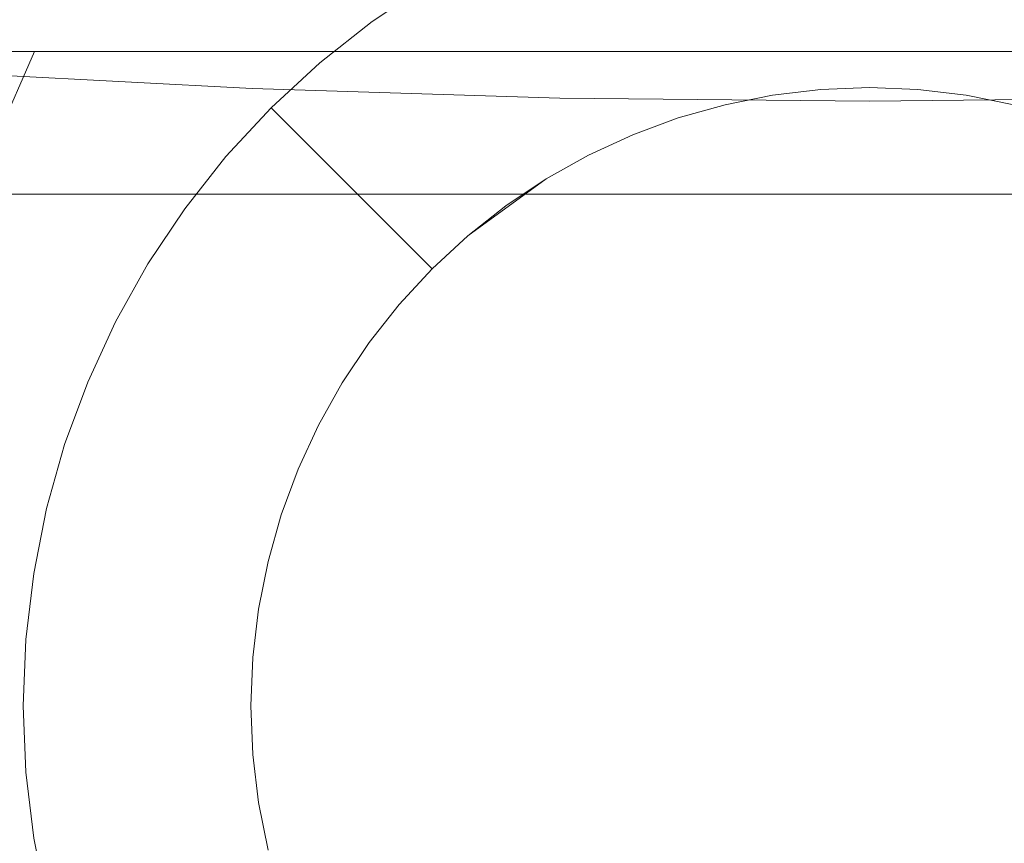
# Model space of a CAD drawing. Extents: x -95 to 89, y -91 to 0.
# Drawn here: x -60 to -55, y -45 to -41 of the extents above; entities that cross this region are included whole.
import ezdxf

# ---------------------------------------------------------------- set-up
doc = ezdxf.new("R2010")
doc.units = 0
doc.header["$LTSCALE"] = 500
doc.header["$MEASUREMENT"] = 0
doc.layers.add('KLUDI_BATERIA_ZLOTA', color=7, linetype='Continuous')

msp = doc.modelspace()

# ---------------------------------------------------------------- linework, layer by layer
at = {"layer": 'KLUDI_BATERIA_ZLOTA', "lineweight": 15}
for points, invisible_edges in [([(-59.0777, -44.1925, -21.8268), (-60.8088, -44.1925, -21.4828), (-60.8048, -39.6444, -21.4665), (-59.0751, -39.6444, -21.8102)], 15), ([(-59.0777, -44.1925, -21.8268), (-59.0751, -39.6444, -21.8102), (-57.3238, -39.6444, -22.0178), (-57.3251, -44.1925, -22.0346)], 15), ([(-57.3251, -44.1925, -22.0346), (-57.3238, -39.6444, -22.0178), (-55.5617, -39.6444, -22.0876), (-55.5617, -44.1925, -22.1044)], 15), ([(-53.7983, -44.1925, -22.0346), (-55.5617, -44.1925, -22.1044), (-55.5617, -39.6444, -22.0876), (-53.7996, -39.6444, -22.0178)], 15), ([(-60.2544, -40.7094, 18.5458), (-59.7715, -39.7977, 19.201), (-61.2509, -39.7977, 18.8383), (-61.6793, -40.7094, 18.1477)], 7), ([(-58.912, -40.7094, -18.3654), (-60.3616, -40.7094, -18.0719), (-61.064, -39.7977, -18.5026), (-59.5811, -39.7977, -18.8503)], 14), ([(-60.2544, -40.7094, 18.5458), (-58.8027, -40.7094, 18.8314), (-58.2682, -39.7977, 19.4471), (-59.7715, -39.7977, 19.201)], 15), ([(-57.4436, -40.7094, -18.5444), (-58.912, -40.7094, -18.3654), (-59.5811, -39.7977, -18.8503), (-58.0754, -39.7977, -19.0808)], 14), ([(-58.8027, -40.7094, 18.8314), (-57.3333, -40.7094, 19.0024), (-56.7504, -39.7977, 19.5746), (-58.2682, -39.7977, 19.4471)], 15), ([(-57.4436, -40.7094, -18.5444), (-58.0754, -39.7977, -19.0808), (-56.5563, -39.7977, -19.193), (-55.9658, -40.7094, -18.6082)], 7), ([(-55.8549, -40.7094, 19.0565), (-55.2273, -39.7977, 19.5818), (-56.7504, -39.7977, 19.5746), (-57.3333, -40.7094, 19.0024)], 15), ([(-55.9658, -40.7094, -18.6082), (-56.5563, -39.7977, -19.193), (-55.0332, -39.7977, -19.1858), (-54.4876, -40.7094, -18.5559)], 7), ([(-54.3767, -40.7094, 18.9947), (-53.7082, -39.7977, 19.4696), (-55.2273, -39.7977, 19.5818), (-55.8549, -40.7094, 19.0565)], 15), ([(-53.0182, -40.7094, -18.3869), (-54.4876, -40.7094, -18.5559), (-55.0332, -39.7977, -19.1858), (-53.5154, -39.7977, -19.0583)], 14), ([(-58.6343, -40.5196, 20.9872), (-57.074, -40.6116, 21.3139), (-56.5856, -40.2656, 20.1512), (-58.088, -40.0971, 19.5543)], 15), ([(-57.5752, -40.436, -20.2703), (-57.8791, -40.6061, -20.2703), (-58.0462, -40.3334, -19.413), (-57.7204, -40.151, -19.413)], 11), ([(-57.1366, -40.5857, -21.1275), (-57.259, -40.2902, -20.2703), (-56.9323, -40.1695, -20.2703), (-56.8334, -40.4738, -21.1275)], 15), ([(-57.074, -40.6116, 21.3139), (-55.5617, -40.67, 21.5178), (-55.5617, -40.4227, 20.6906), (-56.5856, -40.2656, 20.1512)], 15), ([(-55.8846, -40.2851, -21.1275), (-55.5617, -40.2723, -21.1275), (-55.5617, -40.5922, -21.9848), (-55.8595, -40.604, -21.9848)], 15), ([(-54.0494, -40.6116, 21.3139), (-54.5378, -40.2656, 20.1512), (-55.5617, -40.4227, 20.6906), (-55.5617, -40.67, 21.5178)], 15), ([(-55.2388, -40.2851, -21.1275), (-55.2639, -40.604, -21.9848), (-55.5617, -40.5922, -21.9848), (-55.5617, -40.2723, -21.1275)], 15), ([(-57.8791, -40.6061, -20.2703), (-58.1687, -40.7995, -20.2703), (-58.3567, -40.5407, -19.413), (-58.0462, -40.3334, -19.413)], 11), ([(-57.43, -40.721, -21.1275), (-57.5752, -40.436, -20.2703), (-57.259, -40.2902, -20.2703), (-57.1366, -40.5857, -21.1275)], 15), ([(-56.2055, -40.3232, -21.1275), (-56.1554, -40.6391, -21.9848), (-56.4477, -40.6972, -21.9848), (-56.5224, -40.3861, -21.1275)], 15), ([(-56.2055, -40.3232, -21.1275), (-55.8846, -40.2851, -21.1275), (-55.8595, -40.604, -21.9848), (-56.1554, -40.6391, -21.9848)], 15), ([(-54.9179, -40.3232, -21.1275), (-54.968, -40.6391, -21.9848), (-55.2639, -40.604, -21.9848), (-55.2388, -40.2851, -21.1275)], 15), ([(-54.9179, -40.3232, -21.1275), (-54.601, -40.3861, -21.1275), (-54.6757, -40.6972, -21.9848), (-54.968, -40.6391, -21.9848)], 15), ([(-56.5224, -40.3861, -21.1275), (-56.4477, -40.6972, -21.9848), (-56.7346, -40.778, -21.9848), (-56.8334, -40.4738, -21.1275)], 15), ([(-60.6162, -40.6979, 21.4846), (-60.2908, -40.4774, 20.8226), (-61.8623, -40.4072, 20.5555), (-62.2627, -40.5874, 21.0773)], 15), ([(-57.43, -40.721, -21.1275), (-57.712, -40.8789, -21.1275), (-57.8791, -40.6061, -20.2703), (-57.5752, -40.436, -20.2703)], 15), ([(-58.9246, -40.7754, 21.7705), (-58.6343, -40.5196, 20.9872), (-60.2908, -40.4774, 20.8226), (-60.6162, -40.6979, 21.4846)], 15), ([(-57.1366, -40.5857, -21.1275), (-56.8334, -40.4738, -21.1275), (-56.7346, -40.778, -21.9848), (-57.0141, -40.8812, -21.9848)], 15), ([(-58.9246, -40.7754, 21.7705), (-57.2411, -40.8387, 22), (-57.074, -40.6116, 21.3139), (-58.6343, -40.5196, 20.9872)], 15), ([(-58.4421, -41.0152, -20.2703), (-58.6499, -40.772, -19.413), (-58.3567, -40.5407, -19.413), (-58.1687, -40.7995, -20.2703)], 13), ([(-57.712, -40.8789, -21.1275), (-57.9807, -41.0583, -21.1275), (-58.1687, -40.7995, -20.2703), (-57.8791, -40.6061, -20.2703)], 15), ([(-57.43, -40.721, -21.1275), (-57.1366, -40.5857, -21.1275), (-57.0141, -40.8812, -21.9848), (-57.2848, -41.006, -21.9848)], 15), ([(-57.2411, -40.8387, 22), (-55.5617, -40.8669, 22.1007), (-55.5617, -40.67, 21.5178), (-57.074, -40.6116, 21.3139)], 15), ([(-56.1554, -40.6391, -21.9848), (-55.8595, -40.604, -21.9848), (-55.8344, -40.9229, -22.8421), (-56.1054, -40.955, -22.8421)], 11), ([(-55.8595, -40.604, -21.9848), (-55.5617, -40.5922, -21.9848), (-55.5617, -40.9121, -22.8421), (-55.8344, -40.9229, -22.8421)], 11), ([(-55.2639, -40.604, -21.9848), (-55.289, -40.9229, -22.8421), (-55.5617, -40.9121, -22.8421), (-55.5617, -40.5922, -21.9848)], 13), ([(-53.8823, -40.8387, 22), (-54.0494, -40.6116, 21.3139), (-55.5617, -40.67, 21.5178), (-55.5617, -40.8669, 22.1007)], 15), ([(-54.968, -40.6391, -21.9848), (-55.018, -40.955, -22.8421), (-55.289, -40.9229, -22.8421), (-55.2639, -40.604, -21.9848)], 13), ([(-56.1554, -40.6391, -21.9848), (-56.1054, -40.955, -22.8421), (-56.3731, -41.0082, -22.8421), (-56.4477, -40.6972, -21.9848)], 13), ([(-54.968, -40.6391, -21.9848), (-54.6757, -40.6972, -21.9848), (-54.7503, -41.0082, -22.8421), (-55.018, -40.955, -22.8421)], 11), ([(-60.2544, -40.7094, 18.5458), (-61.6793, -40.7094, 18.1477), (-61.9598, -41.5104, 17.2679), (-60.6046, -41.5104, 17.6917)], 7), ([(-61.7835, -40.7094, -17.6646), (-60.3616, -40.7094, -18.0719), (-59.7049, -41.5104, -17.3632), (-61.078, -41.5104, -17.0081)], 15), ([(-58.9246, -40.7754, 21.7705), (-60.6162, -40.6979, 21.4846), (-60.7384, -40.8271, 21.7585), (-59.0305, -40.9165, 22.0857)], 11), ([(-60.2544, -40.7094, 18.5458), (-60.6046, -41.5104, 17.6917), (-59.2205, -41.5104, 18.0082), (-58.8027, -40.7094, 18.8314)], 13), ([(-58.912, -40.7094, -18.3654), (-58.3079, -41.5104, -17.6085), (-59.7049, -41.5104, -17.3632), (-60.3616, -40.7094, -18.0719)], 15), ([(-58.8027, -40.7094, 18.8314), (-59.2205, -41.5104, 18.0082), (-57.8158, -41.5104, 18.2152), (-57.3333, -40.7094, 19.0024)], 13), ([(-57.4436, -40.7094, -18.5444), (-56.8959, -41.5104, -17.7433), (-58.3079, -41.5104, -17.6085), (-58.912, -40.7094, -18.3654)], 15), ([(-55.8549, -40.7094, 19.0565), (-57.3333, -40.7094, 19.0024), (-57.8158, -41.5104, 18.2152), (-56.3992, -41.5104, 18.3102)], 11), ([(-57.43, -40.721, -21.1275), (-57.2848, -41.006, -21.9848), (-57.5448, -41.1516, -21.9848), (-57.712, -40.8789, -21.1275)], 15), ([(-57.4436, -40.7094, -18.5444), (-55.9658, -40.7094, -18.6082), (-55.4775, -41.5104, -17.7674), (-56.8959, -41.5104, -17.7433)], 15), ([(-56.4477, -40.6972, -21.9848), (-56.3731, -41.0082, -22.8421), (-56.6357, -41.0822, -22.8421), (-56.7346, -40.778, -21.9848)], 13), ([(-54.3767, -40.7094, 18.9947), (-55.8549, -40.7094, 19.0565), (-56.3992, -41.5104, 18.3102), (-54.9795, -41.5104, 18.2937)], 11), ([(-55.9658, -40.7094, -18.6082), (-54.4876, -40.7094, -18.5559), (-54.0617, -41.5104, -17.68), (-55.4775, -41.5104, -17.7674)], 15), ([(-54.3767, -40.7094, 18.9947), (-54.9795, -41.5104, 18.2937), (-53.5654, -41.5104, 18.1663), (-52.9079, -40.7094, 18.8175)], 13), ([(-58.9246, -40.7754, 21.7705), (-59.0305, -40.9165, 22.0857), (-57.3014, -40.9705, 22.2834), (-57.2411, -40.8387, 22)], 13), ([(-58.6978, -41.2516, -20.2703), (-58.924, -41.0255, -19.413), (-58.6499, -40.772, -19.413), (-58.4421, -41.0152, -20.2703)], 13), ([(-57.0141, -40.8812, -21.9848), (-56.7346, -40.778, -21.9848), (-56.6357, -41.0822, -22.8421), (-56.8917, -41.1767, -22.8421)], 11), ([(-59.0305, -40.9165, 22.0857), (-60.7384, -40.8271, 21.7585), (-60.7575, -40.9166, 21.8305), (-59.0433, -41.0063, 22.1589)], 15), ([(-58.2344, -41.2584, -21.1275), (-58.4421, -41.0152, -20.2703), (-58.1687, -40.7995, -20.2703), (-57.9807, -41.0583, -21.1275)], 15), ([(-57.712, -40.8789, -21.1275), (-57.5448, -41.1516, -21.9848), (-57.7927, -41.3171, -21.9848), (-57.9807, -41.0583, -21.1275)], 15), ([(-57.2411, -40.8387, 22), (-57.3014, -40.9705, 22.2834), (-55.5617, -40.9886, 22.3498), (-55.5617, -40.8669, 22.1007)], 13), ([(-57.2848, -41.006, -21.9848), (-57.0141, -40.8812, -21.9848), (-56.8917, -41.1767, -22.8421), (-57.1396, -41.291, -22.8421)], 11), ([(-53.8823, -40.8387, 22), (-55.5617, -40.8669, 22.1007), (-55.5617, -40.9886, 22.3498), (-53.822, -40.9705, 22.2834)], 11), ([(-59.0541, -41.1078, 22.216), (-59.0433, -41.0063, 22.1589), (-60.7575, -40.9166, 21.8305), (-60.7736, -41.0178, 21.8866)], 15), ([(-59.0305, -40.9165, 22.0857), (-59.0433, -41.0063, 22.1589), (-57.3078, -41.0604, 22.3573), (-57.3014, -40.9705, 22.2834)], 15), ([(-55.8984, -42.262, -22.8421), (-56.1054, -40.955, -22.8421), (-55.8344, -40.9229, -22.8421), (-55.5617, -41.7945, -22.8421)], 15), ([(-55.5617, -41.7945, -22.8421), (-55.8344, -40.9229, -22.8421), (-55.5617, -40.9121, -22.8421), (-55.289, -40.9229, -22.8421)], 15), ([(-55.225, -42.262, -22.8421), (-55.5617, -41.7945, -22.8421), (-55.289, -40.9229, -22.8421), (-55.018, -40.955, -22.8421)], 15), ([(-57.3014, -40.9705, 22.2834), (-57.3078, -41.0604, 22.3573), (-55.5617, -41.0786, 22.4239), (-55.5617, -40.9886, 22.3498)], 15), ([(-55.8984, -42.262, -22.8421), (-56.3631, -41.9214, -22.8421), (-56.3731, -41.0082, -22.8421), (-56.1054, -40.955, -22.8421)], 15), ([(-53.822, -40.9705, 22.2834), (-55.5617, -40.9886, 22.3498), (-55.5617, -41.0786, 22.4239), (-53.8156, -41.0604, 22.3573)], 15), ([(-55.225, -42.262, -22.8421), (-55.018, -40.955, -22.8421), (-54.7503, -41.0082, -22.8421), (-54.7603, -41.9214, -22.8421)], 15), ([(-59.0629, -41.5638, 22.2614), (-59.0541, -41.1078, 22.216), (-60.7736, -41.0178, 21.8866), (-60.7867, -41.475, 21.931)], 15), ([(-58.6978, -41.2516, -20.2703), (-58.9343, -41.5073, -20.2703), (-59.1775, -41.2996, -19.413), (-58.924, -41.0255, -19.413)], 3), ([(-59.0541, -41.1078, 22.216), (-57.3133, -41.1621, 22.415), (-57.3078, -41.0604, 22.3573), (-59.0433, -41.0063, 22.1589)], 15), ([(-58.4716, -41.4778, -21.1275), (-58.6978, -41.2516, -20.2703), (-58.4421, -41.0152, -20.2703), (-58.2344, -41.2584, -21.1275)], 15), ([(-57.2848, -41.006, -21.9848), (-57.1396, -41.291, -22.8421), (-57.3777, -41.4243, -22.8421), (-57.5448, -41.1516, -21.9848)], 13), ([(-56.3631, -41.9214, -22.8421), (-56.8917, -41.1767, -22.8421), (-56.6357, -41.0822, -22.8421), (-56.3731, -41.0082, -22.8421)], 15), ([(-59.0629, -41.5638, 22.2614), (-57.3177, -41.6174, 22.461), (-57.3133, -41.1621, 22.415), (-59.0541, -41.1078, 22.216)], 15), ([(-58.2344, -41.2584, -21.1275), (-57.9807, -41.0583, -21.1275), (-57.7927, -41.3171, -21.9848), (-58.0266, -41.5017, -21.9848)], 15), ([(-57.3133, -41.1621, 22.415), (-55.5617, -41.1804, 22.4819), (-55.5617, -41.0786, 22.4239), (-57.3078, -41.0604, 22.3573)], 15), ([(-53.8102, -41.1621, 22.415), (-53.8156, -41.0604, 22.3573), (-55.5617, -41.0786, 22.4239), (-55.5617, -41.1804, 22.4819)], 15), ([(-57.5448, -41.1516, -21.9848), (-57.3777, -41.4243, -22.8421), (-57.6046, -41.5759, -22.8421), (-57.7927, -41.3171, -21.9848)], 13), ([(-57.3177, -41.6174, 22.461), (-55.5617, -41.6354, 22.528), (-55.5617, -41.1804, 22.4819), (-57.3133, -41.1621, 22.415)], 15), ([(-53.8057, -41.6174, 22.461), (-53.8102, -41.1621, 22.415), (-55.5617, -41.1804, 22.4819), (-55.5617, -41.6354, 22.528)], 15), ([(-56.5388, -42.4701, -22.8421), (-57.1396, -41.291, -22.8421), (-56.8917, -41.1767, -22.8421), (-56.3631, -41.9214, -22.8421)], 15), ([(-58.4716, -41.4778, -21.1275), (-58.691, -41.7151, -21.1275), (-58.9343, -41.5073, -20.2703), (-58.6978, -41.2516, -20.2703)], 7), ([(-58.4716, -41.4778, -21.1275), (-58.2344, -41.2584, -21.1275), (-58.0266, -41.5017, -21.9848), (-58.2455, -41.704, -21.9848)], 15), ([(-58.9343, -41.5073, -20.2703), (-59.1499, -41.7807, -20.2703), (-59.4087, -41.5927, -19.413), (-59.1775, -41.2996, -19.413)], 11), ([(-58.0266, -41.5017, -21.9848), (-57.7927, -41.3171, -21.9848), (-57.6046, -41.5759, -22.8421), (-57.8189, -41.7449, -22.8421)], 11), ([(-56.5388, -42.4701, -22.8421), (-57.086, -42.2898, -22.8421), (-57.3777, -41.4243, -22.8421), (-57.1396, -41.291, -22.8421)], 15), ([(-57.8189, -41.7449, -22.8421), (-57.3777, -41.4243, -22.8421), (-57.086, -42.2898, -22.8421), (-57.8189, -41.7449, -22.8421)], 14), ([(-59.0629, -41.5638, 22.2614), (-60.7867, -41.475, 21.931), (-60.7969, -42.6323, 21.968), (-59.0697, -42.717, 22.2994)], 15), ([(-58.4716, -41.4778, -21.1275), (-58.2455, -41.704, -21.9848), (-58.4478, -41.9228, -21.9848), (-58.691, -41.7151, -21.1275)], 14), ([(-61.078, -41.5104, -17.0081), (-59.7049, -41.5104, -17.3632), (-59.2269, -42.1858, -16.2239), (-60.5198, -42.1858, -15.9055)], 15), ([(-60.6046, -41.5104, 17.6917), (-60.6471, -42.1858, 16.5732), (-59.3518, -42.1858, 16.8992), (-59.2205, -41.5104, 18.0082)], 15), ([(-58.3079, -41.5104, -17.6085), (-57.9127, -42.1858, -16.4386), (-59.2269, -42.1858, -16.2239), (-59.7049, -41.5104, -17.3632)], 15), ([(-59.2205, -41.5104, 18.0082), (-59.3518, -42.1858, 16.8992), (-58.035, -42.1858, 17.1224), (-57.8158, -41.5104, 18.2152)], 15), ([(-58.691, -41.7151, -21.1275), (-58.8912, -41.9688, -21.1275), (-59.1499, -41.7807, -20.2703), (-58.9343, -41.5073, -20.2703)], 15), ([(-56.8959, -41.5104, -17.7433), (-56.5855, -42.1858, -16.5492), (-57.9127, -42.1858, -16.4386), (-58.3079, -41.5104, -17.6085)], 15), ([(-58.2455, -41.704, -21.9848), (-58.0266, -41.5017, -21.9848), (-57.8189, -41.7449, -22.8421), (-58.0193, -41.9302, -22.8421)], 11), ([(-56.3992, -41.5104, 18.3102), (-57.8158, -41.5104, 18.2152), (-58.035, -42.1858, 17.1224), (-56.7046, -42.1858, 17.2402)], 15), ([(-56.8959, -41.5104, -17.7433), (-55.4775, -41.5104, -17.7674), (-55.2535, -42.1858, -16.5554), (-56.5855, -42.1858, -16.5492)], 15), ([(-54.9795, -41.5104, 18.2937), (-56.3992, -41.5104, 18.3102), (-56.7046, -42.1858, 17.2402), (-55.3691, -42.1858, 17.2529)], 15), ([(-55.4775, -41.5104, -17.7674), (-54.0617, -41.5104, -17.68), (-53.9252, -42.1858, -16.4568), (-55.2535, -42.1858, -16.5554)], 15), ([(-54.9795, -41.5104, 18.2937), (-55.3691, -42.1858, 17.2529), (-54.0368, -42.1858, 17.1609), (-53.5654, -41.5104, 18.1663)], 15), ([(-59.3433, -42.0704, -20.2703), (-59.6161, -41.9032, -19.413), (-59.4087, -41.5927, -19.413), (-59.1499, -41.7807, -20.2703)], 13), ([(-59.0629, -41.5638, 22.2614), (-59.0697, -42.717, 22.2994), (-57.3211, -42.7682, 22.4995), (-57.3177, -41.6174, 22.461)], 15), ([(-57.3177, -41.6174, 22.461), (-57.3211, -42.7682, 22.4995), (-55.5617, -42.7854, 22.5668), (-55.5617, -41.6354, 22.528)], 15), ([(-53.8057, -41.6174, 22.461), (-55.5617, -41.6354, 22.528), (-55.5617, -42.7854, 22.5668), (-53.8023, -42.7682, 22.4995)], 15), ([(-58.691, -41.7151, -21.1275), (-58.4478, -41.9228, -21.9848), (-58.6324, -42.1568, -21.9848), (-58.8912, -41.9688, -21.1275)], 15), ([(-58.2455, -41.704, -21.9848), (-58.0193, -41.9302, -22.8421), (-58.2046, -42.1306, -22.8421), (-58.4478, -41.9228, -21.9848)], 12), ([(-57.0835, -42.8659, -22.8421), (-58.0193, -41.9302, -22.8421), (-57.8189, -41.7449, -22.8421), (-57.086, -42.2898, -22.8421)], 15), ([(-59.0706, -42.2375, -21.1275), (-59.3433, -42.0704, -20.2703), (-59.1499, -41.7807, -20.2703), (-58.8912, -41.9688, -21.1275)], 15), ([(-55.5617, -44.3878, -22.8421), (-55.8984, -42.262, -22.8421), (-55.5617, -41.7945, -22.8421), (-55.225, -42.262, -22.8421)], 15), ([(-59.5134, -42.3743, -20.2703), (-59.7985, -42.229, -19.413), (-59.6161, -41.9032, -19.413), (-59.3433, -42.0704, -20.2703)], 13), ([(-58.4478, -41.9228, -21.9848), (-58.2046, -42.1306, -22.8421), (-58.3736, -42.3448, -22.8421), (-58.6324, -42.1568, -21.9848)], 13), ([(-57.0835, -42.8659, -22.8421), (-57.6597, -42.8635, -22.8421), (-58.2046, -42.1306, -22.8421), (-58.0193, -41.9302, -22.8421)], 15), ([(-55.5617, -44.3878, -22.8421), (-56.5388, -42.4701, -22.8421), (-56.3631, -41.9214, -22.8421), (-55.8984, -42.262, -22.8421)], 15), ([(-55.5617, -44.3878, -22.8421), (-55.225, -42.262, -22.8421), (-54.7603, -41.9214, -22.8421), (-54.5846, -42.4701, -22.8421)], 15), ([(-59.0706, -42.2375, -21.1275), (-58.8912, -41.9688, -21.1275), (-58.6324, -42.1568, -21.9848), (-58.7979, -42.4046, -21.9848)], 15), ([(-59.2284, -42.5195, -21.1275), (-59.5134, -42.3743, -20.2703), (-59.3433, -42.0704, -20.2703), (-59.0706, -42.2375, -21.1275)], 15), ([(-58.7979, -42.4046, -21.9848), (-58.6324, -42.1568, -21.9848), (-58.3736, -42.3448, -22.8421), (-58.5251, -42.5718, -22.8421)], 11), ([(-57.6597, -42.8635, -22.8421), (-58.5251, -42.5718, -22.8421), (-58.3736, -42.3448, -22.8421), (-58.2046, -42.1306, -22.8421)], 15), ([(-60.2069, -42.7208, 15.1247), (-60.6471, -42.1858, 16.5732), (-61.9129, -42.1858, 16.1464), (-61.3593, -42.7208, 14.7311)], 15), ([(-61.3719, -42.7208, -13.7939), (-61.7836, -42.1858, -15.4865), (-60.5198, -42.1858, -15.9055), (-60.2305, -42.7208, -14.1933)], 15), ([(-60.2069, -42.7208, 15.1247), (-59.0273, -42.7208, 15.4262), (-59.3518, -42.1858, 16.8992), (-60.6471, -42.1858, 16.5732)], 15), ([(-60.2305, -42.7208, -14.1933), (-60.5198, -42.1858, -15.9055), (-59.2269, -42.1858, -16.2239), (-59.0608, -42.7208, -14.5013)], 15), ([(-59.0273, -42.7208, 15.4262), (-57.8276, -42.7208, 15.6334), (-58.035, -42.1858, 17.1224), (-59.3518, -42.1858, 16.8992)], 15), ([(-57.8701, -42.7208, -14.7149), (-59.0608, -42.7208, -14.5013), (-59.2269, -42.1858, -16.2239), (-57.9127, -42.1858, -16.4386)], 15), ([(-56.6153, -42.7208, 15.7441), (-56.7046, -42.1858, 17.2402), (-58.035, -42.1858, 17.1224), (-57.8276, -42.7208, 15.6334)], 15), ([(-56.6658, -42.7208, -14.8336), (-57.8701, -42.7208, -14.7149), (-57.9127, -42.1858, -16.4386), (-56.5855, -42.1858, -16.5492)], 15), ([(-55.3981, -42.7208, 15.7585), (-55.3691, -42.1858, 17.2529), (-56.7046, -42.1858, 17.2402), (-56.6153, -42.7208, 15.7441)], 15), ([(-56.6658, -42.7208, -14.8336), (-56.5855, -42.1858, -16.5492), (-55.2535, -42.1858, -16.5554), (-55.4558, -42.7208, -14.8571)], 15), ([(-55.4558, -42.7208, -14.8571), (-55.2535, -42.1858, -16.5554), (-53.9252, -42.1858, -16.4568), (-54.2475, -42.7208, -14.7847)], 15), ([(-55.3981, -42.7208, 15.7585), (-54.1837, -42.7208, 15.6769), (-54.0368, -42.1858, 17.1609), (-55.3691, -42.1858, 17.2529)], 15), ([(-59.5134, -42.3743, -20.2703), (-59.6593, -42.6905, -20.2703), (-59.9548, -42.5681, -19.413), (-59.7985, -42.229, -19.413)], 11), ([(-59.2284, -42.5195, -21.1275), (-59.0706, -42.2375, -21.1275), (-58.7979, -42.4046, -21.9848), (-58.9434, -42.6647, -21.9848)], 15), ([(-55.5617, -44.3878, -22.8421), (-57.0835, -42.8659, -22.8421), (-57.086, -42.2898, -22.8421), (-56.5388, -42.4701, -22.8421)], 15), ([(-55.5617, -44.3878, -22.8421), (-54.5846, -42.4701, -22.8421), (-54.0374, -42.2898, -22.8421), (-54.0398, -42.8659, -22.8421)], 15), ([(-59.2284, -42.5195, -21.1275), (-59.3638, -42.8129, -21.1275), (-59.6593, -42.6905, -20.2703), (-59.5134, -42.3743, -20.2703)], 15), ([(-58.9434, -42.6647, -21.9848), (-58.7979, -42.4046, -21.9848), (-58.5251, -42.5718, -22.8421), (-58.6584, -42.8099, -22.8421)], 11), ([(-59.2284, -42.5195, -21.1275), (-58.9434, -42.6647, -21.9848), (-59.0683, -42.9353, -21.9848), (-59.3638, -42.8129, -21.1275)], 15), ([(-59.6593, -42.6905, -20.2703), (-59.7799, -43.0172, -20.2703), (-60.0842, -42.9183, -19.413), (-59.9548, -42.5681, -19.413)], 11), ([(-57.4793, -43.4107, -22.8421), (-58.6584, -42.8099, -22.8421), (-58.5251, -42.5718, -22.8421), (-57.6597, -42.8635, -22.8421)], 15), ([(-59.0697, -42.717, 22.2994), (-60.7969, -42.6323, 21.968), (-60.8041, -44.834, 22.0017), (-59.0746, -44.9104, 22.3342)], 15), ([(-59.3638, -42.8129, -21.1275), (-59.4757, -43.116, -21.1275), (-59.7799, -43.0172, -20.2703), (-59.6593, -42.6905, -20.2703)], 15), ([(-58.9434, -42.6647, -21.9848), (-58.6584, -42.8099, -22.8421), (-58.7727, -43.0577, -22.8421), (-59.0683, -42.9353, -21.9848)], 13), ([(-60.9872, -43.1262, -11.6271), (-61.3719, -42.7208, -13.7939), (-60.2305, -42.7208, -14.1933), (-60.0132, -43.1222, -12.0787)], 15), ([(-59.4461, -43.1262, 13.3327), (-60.2069, -42.7208, 15.1247), (-61.3593, -42.7208, 14.7311), (-60.494, -43.1222, 13.0525)], 15), ([(-60.0132, -43.1222, -12.0787), (-60.2305, -42.7208, -14.1933), (-59.0608, -42.7208, -14.5013), (-59.0211, -43.1183, -12.4477)], 15), ([(-59.4461, -43.1262, 13.3327), (-58.4168, -43.1222, 13.6515), (-59.0273, -42.7208, 15.4262), (-60.2069, -42.7208, 15.1247)], 15), ([(-59.0697, -42.717, 22.2994), (-59.0746, -44.9104, 22.3342), (-57.3235, -44.9565, 22.5351), (-57.3211, -42.7682, 22.4995)], 15), ([(-57.9805, -43.1222, -12.6047), (-59.0211, -43.1183, -12.4477), (-59.0608, -42.7208, -14.5013), (-57.8701, -42.7208, -14.7149)], 15), ([(-58.4168, -43.1222, 13.6515), (-57.3806, -43.1183, 13.8842), (-57.8276, -42.7208, 15.6334), (-59.0273, -42.7208, 15.4262)], 15), ([(-56.9149, -43.1262, -12.6796), (-57.9805, -43.1222, -12.6047), (-57.8701, -42.7208, -14.7149), (-56.6658, -42.7208, -14.8336)], 15), ([(-56.3121, -43.1222, 13.906), (-56.6153, -42.7208, 15.7441), (-57.8276, -42.7208, 15.6334), (-57.3806, -43.1183, 13.8842)], 15), ([(-57.3211, -42.7682, 22.4995), (-57.3235, -44.9565, 22.5351), (-55.5617, -44.972, 22.6026), (-55.5617, -42.7854, 22.5668)], 15), ([(-56.9149, -43.1262, -12.6796), (-56.6658, -42.7208, -14.8336), (-55.4558, -42.7208, -14.8571), (-55.8477, -43.1222, -12.8023)], 15), ([(-55.2301, -43.1262, 13.8433), (-55.3981, -42.7208, 15.7585), (-56.6153, -42.7208, 15.7441), (-56.3121, -43.1222, 13.906)], 15), ([(-55.8477, -43.1222, -12.8023), (-55.4558, -42.7208, -14.8571), (-54.2475, -42.7208, -14.7847), (-54.7894, -43.1183, -12.8407)], 15), ([(-53.8023, -42.7682, 22.4995), (-55.5617, -42.7854, 22.5668), (-55.5617, -44.972, 22.6026), (-53.7999, -44.9565, 22.5351)], 15), ([(-55.2301, -43.1262, 13.8433), (-54.1531, -43.1222, 13.8222), (-54.1837, -42.7208, 15.6769), (-55.3981, -42.7208, 15.7585)], 15), ([(-59.3638, -42.8129, -21.1275), (-59.0683, -42.9353, -21.9848), (-59.1715, -43.2149, -21.9848), (-59.4757, -43.116, -21.1275)], 15), ([(-57.4793, -43.4107, -22.8421), (-58.028, -43.5864, -22.8421), (-58.7727, -43.0577, -22.8421), (-58.6584, -42.8099, -22.8421)], 15), ([(-55.5617, -44.3878, -22.8421), (-57.4793, -43.4107, -22.8421), (-57.6597, -42.8635, -22.8421), (-57.0835, -42.8659, -22.8421)], 15), ([(-55.5617, -44.3878, -22.8421), (-54.0398, -42.8659, -22.8421), (-53.4637, -42.8635, -22.8421), (-53.6441, -43.4107, -22.8421)], 15), ([(-59.8744, -43.3524, -20.2703), (-60.1854, -43.2777, -19.413), (-60.0842, -42.9183, -19.413), (-59.7799, -43.0172, -20.2703)], 13), ([(-59.0683, -42.9353, -21.9848), (-58.7727, -43.0577, -22.8421), (-58.8673, -43.3137, -22.8421), (-59.1715, -43.2149, -21.9848)], 13), ([(-59.5633, -43.4271, -21.1275), (-59.8744, -43.3524, -20.2703), (-59.7799, -43.0172, -20.2703), (-59.4757, -43.116, -21.1275)], 15), ([(-58.028, -43.5864, -22.8421), (-58.9412, -43.5764, -22.8421), (-58.8673, -43.3137, -22.8421), (-58.7727, -43.0577, -22.8421)], 15), ([(-60.494, -43.1222, 13.0525), (-61.5023, -43.1183, 12.6963), (-60.4355, -43.3815, 11.0471), (-59.5122, -43.3972, 11.1417)], 15), ([(-60.9872, -43.1262, -11.6271), (-60.0132, -43.1222, -12.0787), (-59.6714, -43.3972, -9.7687), (-60.4328, -43.413, -9.1444)], 15), ([(-59.4461, -43.1262, 13.3327), (-60.494, -43.1222, 13.0525), (-59.5122, -43.3972, 11.1417), (-58.5265, -43.413, 11.1834)], 15), ([(-60.0132, -43.1222, -12.0787), (-59.0211, -43.1183, -12.4477), (-58.9226, -43.3814, -10.3156), (-59.6714, -43.3972, -9.7687)], 15), ([(-59.5633, -43.4271, -21.1275), (-59.4757, -43.116, -21.1275), (-59.1715, -43.2149, -21.9848), (-59.2523, -43.5017, -21.9848)], 15), ([(-59.4461, -43.1262, 13.3327), (-58.5265, -43.413, 11.1834), (-57.6903, -43.3972, 11.6374), (-58.4168, -43.1222, 13.6515)], 15), ([(-57.9805, -43.1222, -12.6047), (-58.0447, -43.3972, -10.2756), (-58.9226, -43.3814, -10.3156), (-59.0211, -43.1183, -12.4477)], 15), ([(-58.4168, -43.1222, 13.6515), (-57.6903, -43.3972, 11.6374), (-56.8811, -43.3815, 12.0107), (-57.3806, -43.1183, 13.8842)], 15), ([(-56.9149, -43.1262, -12.6796), (-57.1105, -43.413, -10.1701), (-58.0447, -43.3972, -10.2756), (-57.9805, -43.1222, -12.6047)], 15), ([(-56.3121, -43.1222, 13.906), (-57.3806, -43.1183, 13.8842), (-56.8811, -43.3815, 12.0107), (-55.976, -43.3972, 11.8102)], 15), ([(-56.9149, -43.1262, -12.6796), (-55.8477, -43.1222, -12.8023), (-56.1929, -43.3972, -10.5207), (-57.1105, -43.413, -10.1701)], 15), ([(-55.2301, -43.1262, 13.8433), (-56.3121, -43.1222, 13.906), (-55.976, -43.3972, 11.8102), (-55.0285, -43.413, 11.54)], 15), ([(-55.8477, -43.1222, -12.8023), (-54.7894, -43.1183, -12.8407), (-55.3118, -43.3814, -10.8014), (-56.1929, -43.3972, -10.5207)], 15), ([(-53.7502, -43.1222, -12.663), (-54.4871, -43.3972, -10.4863), (-55.3118, -43.3814, -10.8014), (-54.7894, -43.1183, -12.8407)], 15), ([(-55.2301, -43.1262, 13.8433), (-55.0285, -43.413, 11.54), (-54.0921, -43.3972, 11.7044), (-54.1531, -43.1222, 13.8222)], 15), ([(-59.2523, -43.5017, -21.9848), (-59.1715, -43.2149, -21.9848), (-58.8673, -43.3137, -22.8421), (-58.9412, -43.5764, -22.8421)], 11), ([(-59.9422, -43.694, -20.2703), (-60.2582, -43.6439, -19.413), (-60.1854, -43.2777, -19.413), (-59.8744, -43.3524, -20.2703)], 13), ([(-59.6263, -43.744, -21.1275), (-59.9422, -43.694, -20.2703), (-59.8744, -43.3524, -20.2703), (-59.5633, -43.4271, -21.1275)], 15), ([(-61.7336, -43.413, 9.737), (-62.6571, -43.3972, 9.3876), (-61.129, -43.574, 7.6006), (-60.0259, -43.6027, 7.6052)], 15), ([(-61.7336, -43.413, 9.737), (-60.0259, -43.6027, 7.6052), (-59.6151, -43.574, 8.5716), (-61.0845, -43.3972, 10.4346)], 15), ([(-60.4328, -43.413, -9.1444), (-59.5407, -43.6027, -6.4586), (-60.5683, -43.574, -6.5824), (-61.3483, -43.3972, -8.9519)], 15), ([(-61.0845, -43.3972, 10.4346), (-59.6151, -43.574, 8.5716), (-59.5624, -43.5158, 9.5855), (-60.4355, -43.3815, 11.0471)], 15), ([(-59.5122, -43.3972, 11.1417), (-60.4355, -43.3815, 11.0471), (-59.5624, -43.5158, 9.5855), (-58.6273, -43.574, 8.9927)], 15), ([(-60.4328, -43.413, -9.1444), (-59.6714, -43.3972, -9.7687), (-59.0087, -43.574, -7.4329), (-59.5407, -43.6027, -6.4586)], 15), ([(-59.6714, -43.3972, -9.7687), (-58.9226, -43.3814, -10.3156), (-58.6916, -43.5158, -8.5443), (-59.0087, -43.574, -7.4329)], 15), ([(-59.6263, -43.744, -21.1275), (-59.5633, -43.4271, -21.1275), (-59.2523, -43.5017, -21.9848), (-59.3104, -43.794, -21.9848)], 15), ([(-58.5265, -43.413, 11.1834), (-59.5122, -43.3972, 11.1417), (-58.6273, -43.574, 8.9927), (-57.5813, -43.6027, 8.6502)], 15), ([(-58.0447, -43.3972, -10.2756), (-58.0112, -43.574, -7.7974), (-58.6916, -43.5158, -8.5443), (-58.9226, -43.3814, -10.3156)], 15), ([(-58.5265, -43.413, 11.1834), (-57.5813, -43.6027, 8.6502), (-56.8839, -43.574, 9.431), (-57.6903, -43.3972, 11.6374)], 15), ([(-57.1105, -43.413, -10.1701), (-57.069, -43.6027, -7.3551), (-58.0112, -43.574, -7.7974), (-58.0447, -43.3972, -10.2756)], 15), ([(-55.5617, -44.3878, -22.8421), (-57.6874, -44.0511, -22.8421), (-58.028, -43.5864, -22.8421), (-57.4793, -43.4107, -22.8421)], 15), ([(-57.6903, -43.3972, 11.6374), (-56.8839, -43.574, 9.431), (-56.5129, -43.5158, 10.3667), (-56.8811, -43.3815, 12.0107)], 15), ([(-57.1105, -43.413, -10.1701), (-56.1929, -43.3972, -10.5207), (-56.2596, -43.574, -8.1077), (-57.069, -43.6027, -7.3551)], 15), ([(-55.976, -43.3972, 11.8102), (-56.8811, -43.3815, 12.0107), (-56.5129, -43.5158, 10.3667), (-55.8141, -43.574, 9.5151)], 15), ([(-56.1929, -43.3972, -10.5207), (-55.3118, -43.3814, -10.8014), (-55.6196, -43.5158, -9.0568), (-56.2596, -43.574, -8.1077)], 15), ([(-55.0285, -43.413, 11.54), (-55.976, -43.3972, 11.8102), (-55.8141, -43.574, 9.5151), (-54.9325, -43.6027, 8.8613)], 15), ([(-54.4871, -43.3972, -10.4863), (-55.1966, -43.574, -8.1351), (-55.6196, -43.5158, -9.0568), (-55.3118, -43.3814, -10.8014)], 15), ([(-55.5617, -44.3878, -22.8421), (-53.6441, -43.4107, -22.8421), (-53.0954, -43.5864, -22.8421), (-53.436, -44.0511, -22.8421)], 15), ([(-53.6297, -43.413, -10.0914), (-54.4371, -43.6027, -7.4169), (-55.1966, -43.574, -8.1351), (-54.4871, -43.3972, -10.4863)], 15), ([(-55.0285, -43.413, 11.54), (-54.9325, -43.6027, 8.8613), (-54.023, -43.574, 9.3758), (-54.0921, -43.3972, 11.7044)], 15), ([(-59.8133, -43.681, 5.4992), (-61.129, -43.574, 7.6006), (-62.2071, -43.5158, 7.8747), (-61.9314, -43.574, 6.8862)], 15), ([(-59.6, -43.681, -4.2018), (-61.3963, -43.574, -5.9196), (-61.4378, -43.5158, -7.0841), (-60.5683, -43.574, -6.5824)], 15), ([(-58.0527, -43.681, 6.5997), (-58.6273, -43.574, 8.9927), (-59.5624, -43.5158, 9.5855), (-59.6151, -43.574, 8.5716)], 15), ([(-59.3104, -43.794, -21.9848), (-59.2523, -43.5017, -21.9848), (-58.9412, -43.5764, -22.8421), (-58.9944, -43.8441, -22.8421)], 11), ([(-57.8287, -43.681, -5.2404), (-59.0087, -43.574, -7.4329), (-58.6916, -43.5158, -8.5443), (-58.0112, -43.574, -7.7974)], 15), ([(-56.0336, -43.681, 7.0794), (-55.8141, -43.574, 9.5151), (-56.5129, -43.5158, 10.3667), (-56.8839, -43.574, 9.431)], 15), ([(-55.8159, -43.681, -5.6587), (-56.2596, -43.574, -8.1077), (-55.6196, -43.5158, -9.0568), (-55.1966, -43.574, -8.1351)], 15), ([(-59.5378, -43.717, 3.9683), (-62.0109, -43.6027, 5.8345), (-63.0581, -43.574, 5.4832), (-61.1303, -43.681, 3.8929)], 15), ([(-59.4808, -43.7165, -2.5673), (-61.2484, -43.6787, -2.4359), (-62.9679, -43.5673, -4.5198), (-61.6862, -43.601, -4.7983)], 15), ([(-59.5378, -43.717, 3.9683), (-59.8133, -43.681, 5.4992), (-61.9314, -43.574, 6.8862), (-62.0109, -43.6027, 5.8345)], 15), ([(-59.4808, -43.7165, -2.5673), (-61.6862, -43.601, -4.7983), (-61.3963, -43.574, -5.9196), (-59.6, -43.681, -4.2018)], 15), ([(-58.2831, -43.717, 5.0672), (-60.0259, -43.6027, 7.6052), (-61.129, -43.574, 7.6006), (-59.8133, -43.681, 5.4992)], 15), ([(-58.1431, -43.717, -3.6825), (-59.6, -43.681, -4.2018), (-60.5683, -43.574, -6.5824), (-59.5407, -43.6027, -6.4586)], 15), ([(-58.2831, -43.717, 5.0672), (-58.0527, -43.681, 6.5997), (-59.6151, -43.574, 8.5716), (-60.0259, -43.6027, 7.6052)], 15), ([(-58.1431, -43.717, -3.6825), (-59.5407, -43.6027, -6.4586), (-59.0087, -43.574, -7.4329), (-57.8287, -43.681, -5.2404)], 15), ([(-57.6874, -44.0511, -22.8421), (-58.9944, -43.8441, -22.8421), (-58.9412, -43.5764, -22.8421), (-58.028, -43.5864, -22.8421)], 15), ([(-56.7435, -43.717, 5.7065), (-57.5813, -43.6027, 8.6502), (-58.6273, -43.574, 8.9927), (-58.0527, -43.681, 6.5997)], 15), ([(-56.6063, -43.717, -4.2846), (-57.8287, -43.681, -5.2404), (-58.0112, -43.574, -7.7974), (-57.069, -43.6027, -7.3551)], 15), ([(-56.7435, -43.717, 5.7065), (-56.0336, -43.681, 7.0794), (-56.8839, -43.574, 9.431), (-57.5813, -43.6027, 8.6502)], 15), ([(-56.6063, -43.717, -4.2846), (-57.069, -43.6027, -7.3551), (-56.2596, -43.574, -8.1077), (-55.8159, -43.681, -5.6587)], 15), ([(-55.0811, -43.717, 5.8195), (-54.9325, -43.6027, 8.8613), (-55.8141, -43.574, 9.5151), (-56.0336, -43.681, 7.0794)], 15), ([(-54.9557, -43.717, -4.3633), (-55.8159, -43.681, -5.6587), (-55.1966, -43.574, -8.1351), (-54.4371, -43.6027, -7.4169)], 15), ([(-55.0811, -43.717, 5.8195), (-53.9683, -43.681, 6.8885), (-54.023, -43.574, 9.3758), (-54.9325, -43.6027, 8.8613)], 15), ([(-54.9557, -43.717, -4.3633), (-54.4371, -43.6027, -7.4169), (-53.4351, -43.574, -7.8713), (-53.7727, -43.681, -5.4112)], 15), ([(-59.9422, -43.694, -20.2703), (-59.9832, -44.0398, -20.2703), (-60.3021, -44.0147, -19.413), (-60.2582, -43.6439, -19.413)], 11), ([(-55.5176, -43.8175, 0.746), (-60.7071, -43.717, 0.8896), (-61.9397, -43.681, -0.1282), (-60.4736, -43.7165, -0.8456)], 15), ([(-55.5176, -43.8175, 0.746), (-60.3752, -43.717, 2.5253), (-61.865, -43.681, 1.9491), (-60.7071, -43.717, 0.8896)], 15), ([(-55.5176, -43.8175, 0.746), (-60.4736, -43.7165, -0.8456), (-61.2484, -43.6787, -2.4359), (-59.4808, -43.7165, -2.5673)], 15), ([(-55.5176, -43.8175, 0.746), (-59.5378, -43.717, 3.9683), (-61.1303, -43.681, 3.8929), (-60.3752, -43.717, 2.5253)], 15), ([(-59.6263, -43.744, -21.1275), (-59.6643, -44.0649, -21.1275), (-59.9832, -44.0398, -20.2703), (-59.9422, -43.694, -20.2703)], 15), ([(-55.5176, -43.8175, 0.746), (-58.2831, -43.717, 5.0672), (-59.8133, -43.681, 5.4992), (-59.5378, -43.717, 3.9683)], 15), ([(-55.5176, -43.8175, 0.746), (-59.4808, -43.7165, -2.5673), (-59.6, -43.681, -4.2018), (-58.1431, -43.717, -3.6825)], 15), ([(-55.5176, -43.8175, 0.746), (-56.7435, -43.717, 5.7065), (-58.0527, -43.681, 6.5997), (-58.2831, -43.717, 5.0672)], 15), ([(-55.5176, -43.8175, 0.746), (-58.1431, -43.717, -3.6825), (-57.8287, -43.681, -5.2404), (-56.6063, -43.717, -4.2846)], 15), ([(-55.5176, -43.8175, 0.746), (-55.0811, -43.717, 5.8195), (-56.0336, -43.681, 7.0794), (-56.7435, -43.717, 5.7065)], 15), ([(-55.5176, -43.8175, 0.746), (-56.6063, -43.717, -4.2846), (-55.8159, -43.681, -5.6587), (-54.9557, -43.717, -4.3633)], 15), ([(-55.5176, -43.8175, 0.746), (-53.365, -43.717, -3.9092), (-51.9138, -43.681, -4.5224), (-52.0019, -43.717, -2.969)], 15), ([(-55.5176, -43.8175, 0.746), (-52.0019, -43.717, -2.969), (-50.4352, -43.681, -3.0844), (-51.0104, -43.717, -1.6407)], 15), ([(-55.5176, -43.8175, 0.746), (-51.0104, -43.717, -1.6407), (-49.493, -43.681, -1.2473), (-50.4955, -43.717, -0.0635)], 15), ([(-55.5176, -43.8175, 0.746), (-50.4955, -43.717, -0.0635), (-49.1873, -43.681, 0.7965), (-50.5125, -43.717, 1.5969)], 15), ([(-55.5176, -43.8175, 0.746), (-50.5125, -43.717, 1.5969), (-49.5514, -43.681, 2.8324), (-51.0602, -43.717, 3.1659)], 15), ([(-55.5176, -43.8175, 0.746), (-51.0602, -43.717, 3.1659), (-50.5481, -43.681, 4.6466), (-52.082, -43.717, 4.4781)], 15), ([(-55.5176, -43.8175, 0.746), (-52.082, -43.717, 4.4781), (-52.0736, -43.681, 6.0479), (-53.4709, -43.717, 5.395)], 15), ([(-55.5176, -43.8175, 0.746), (-53.4709, -43.717, 5.395), (-53.9683, -43.681, 6.8885), (-55.0811, -43.717, 5.8195)], 15), ([(-55.5176, -43.8175, 0.746), (-54.9557, -43.717, -4.3633), (-53.7727, -43.681, -5.4112), (-53.365, -43.717, -3.9092)], 15), ([(-59.6263, -43.744, -21.1275), (-59.3104, -43.794, -21.9848), (-59.3455, -44.09, -21.9848), (-59.6643, -44.0649, -21.1275)], 15), ([(-59.3104, -43.794, -21.9848), (-58.9944, -43.8441, -22.8421), (-59.0266, -44.1151, -22.8421), (-59.3455, -44.09, -21.9848)], 13), ([(-57.6874, -44.0511, -22.8421), (-58.155, -44.3878, -22.8421), (-59.0266, -44.1151, -22.8421), (-58.9944, -43.8441, -22.8421)], 15), ([(-59.9832, -44.0398, -20.2703), (-59.997, -44.3878, -20.2703), (-60.3169, -44.3878, -19.413), (-60.3021, -44.0147, -19.413)], 11), ([(-59.6643, -44.0649, -21.1275), (-59.6771, -44.3878, -21.1275), (-59.997, -44.3878, -20.2703), (-59.9832, -44.0398, -20.2703)], 15), ([(-59.6643, -44.0649, -21.1275), (-59.3455, -44.09, -21.9848), (-59.3573, -44.3878, -21.9848), (-59.6771, -44.3878, -21.1275)], 15), ([(-59.3455, -44.09, -21.9848), (-59.0266, -44.1151, -22.8421), (-59.0374, -44.3878, -22.8421), (-59.3573, -44.3878, -21.9848)], 13), ([(-55.5617, -44.3878, -22.8421), (-57.6874, -44.7244, -22.8421), (-58.155, -44.3878, -22.8421), (-57.6874, -44.0511, -22.8421)], 15), ([(-55.5617, -44.3878, -22.8421), (-53.436, -44.0511, -22.8421), (-52.9684, -44.3878, -22.8421), (-53.436, -44.7244, -22.8421)], 15), ([(-58.155, -44.3878, -22.8421), (-59.0266, -44.6604, -22.8421), (-59.0374, -44.3878, -22.8421), (-59.0266, -44.1151, -22.8421)], 15), ([(-59.0786, -49.6289, -21.8323), (-60.8101, -49.6289, -21.4883), (-60.8088, -44.1925, -21.4828), (-59.0777, -44.1925, -21.8268)], 15), ([(-59.0786, -49.6289, -21.8323), (-59.0777, -44.1925, -21.8268), (-57.3251, -44.1925, -22.0346), (-57.3255, -49.6289, -22.0402)], 15), ([(-57.3255, -49.6289, -22.0402), (-57.3251, -44.1925, -22.0346), (-55.5617, -44.1925, -22.1044), (-55.5617, -49.6289, -22.11)], 15), ([(-53.7978, -49.6289, -22.0402), (-55.5617, -49.6289, -22.11), (-55.5617, -44.1925, -22.1044), (-53.7983, -44.1925, -22.0346)], 15), ([(-59.9832, -44.7357, -20.2703), (-60.3021, -44.7608, -19.413), (-60.3169, -44.3878, -19.413), (-59.997, -44.3878, -20.2703)], 13), ([(-59.6643, -44.7106, -21.1275), (-59.9832, -44.7357, -20.2703), (-59.997, -44.3878, -20.2703), (-59.6771, -44.3878, -21.1275)], 15), ([(-59.6643, -44.7106, -21.1275), (-59.6771, -44.3878, -21.1275), (-59.3573, -44.3878, -21.9848), (-59.3455, -44.6855, -21.9848)], 15), ([(-59.3455, -44.6855, -21.9848), (-59.3573, -44.3878, -21.9848), (-59.0374, -44.3878, -22.8421), (-59.0266, -44.6604, -22.8421)], 11), ([(-57.6874, -44.7244, -22.8421), (-58.9944, -44.9315, -22.8421), (-59.0266, -44.6604, -22.8421), (-58.155, -44.3878, -22.8421)], 15), ([(-55.5617, -44.3878, -22.8421), (-57.4793, -45.3649, -22.8421), (-58.028, -45.1891, -22.8421), (-57.6874, -44.7244, -22.8421)], 15), ([(-55.5617, -44.3878, -22.8421), (-57.0835, -45.9096, -22.8421), (-57.6597, -45.912, -22.8421), (-57.4793, -45.3649, -22.8421)], 15), ([(-55.5617, -44.3878, -22.8421), (-56.5388, -46.3054, -22.8421), (-57.086, -46.4858, -22.8421), (-57.0835, -45.9096, -22.8421)], 15), ([(-55.5617, -44.3878, -22.8421), (-55.8984, -46.5135, -22.8421), (-56.3631, -46.8541, -22.8421), (-56.5388, -46.3054, -22.8421)], 15), ([(-55.5617, -44.3878, -22.8421), (-55.225, -46.5135, -22.8421), (-55.5617, -46.981, -22.8421), (-55.8984, -46.5135, -22.8421)], 15), ([(-55.5617, -44.3878, -22.8421), (-54.5846, -46.3054, -22.8421), (-54.7603, -46.8541, -22.8421), (-55.225, -46.5135, -22.8421)], 15), ([(-55.5617, -44.3878, -22.8421), (-53.436, -44.7244, -22.8421), (-53.0954, -45.1891, -22.8421), (-53.6441, -45.3648, -22.8421)], 15), ([(-55.5617, -44.3878, -22.8421), (-53.6441, -45.3648, -22.8421), (-53.4637, -45.912, -22.8421), (-54.0398, -45.9096, -22.8421)], 15), ([(-55.5617, -44.3878, -22.8421), (-54.0398, -45.9096, -22.8421), (-54.0374, -46.4858, -22.8421), (-54.5846, -46.3054, -22.8421)], 15), ([(-59.6263, -45.0315, -21.1275), (-59.6643, -44.7106, -21.1275), (-59.3455, -44.6855, -21.9848), (-59.3104, -44.9815, -21.9848)], 15), ([(-59.3104, -44.9815, -21.9848), (-59.3455, -44.6855, -21.9848), (-59.0266, -44.6604, -22.8421), (-58.9944, -44.9315, -22.8421)], 11), ([(-59.9422, -45.0816, -20.2703), (-60.2582, -45.1316, -19.413), (-60.3021, -44.7608, -19.413), (-59.9832, -44.7357, -20.2703)], 13), ([(-59.6263, -45.0315, -21.1275), (-59.9422, -45.0816, -20.2703), (-59.9832, -44.7357, -20.2703), (-59.6643, -44.7106, -21.1275)], 15), ([(-57.6874, -44.7244, -22.8421), (-58.028, -45.1891, -22.8421), (-58.9412, -45.1991, -22.8421), (-58.9944, -44.9315, -22.8421)], 15), ([(-59.0775, -48.4865, 22.3703), (-59.0746, -44.9104, 22.3342), (-60.8041, -44.834, 22.0017), (-60.8085, -48.4242, 22.0364)], 15), ([(-59.0775, -48.4865, 22.3703), (-57.325, -48.5241, 22.5719), (-57.3235, -44.9565, 22.5351), (-59.0746, -44.9104, 22.3342)], 15), ([(-59.6263, -45.0315, -21.1275), (-59.3104, -44.9815, -21.9848), (-59.2523, -45.2738, -21.9848), (-59.5633, -45.3485, -21.1275)], 15), ([(-59.3104, -44.9815, -21.9848), (-58.9944, -44.9315, -22.8421), (-58.9412, -45.1991, -22.8421), (-59.2523, -45.2738, -21.9848)], 13), ([(-57.325, -48.5241, 22.5719), (-55.5617, -48.5368, 22.6397), (-55.5617, -44.972, 22.6026), (-57.3235, -44.9565, 22.5351)], 15), ([(-53.7984, -48.5241, 22.5719), (-53.7999, -44.9565, 22.5351), (-55.5617, -44.972, 22.6026), (-55.5617, -48.5368, 22.6397)], 15), ([(-59.6263, -45.0315, -21.1275), (-59.5633, -45.3485, -21.1275), (-59.8744, -45.4232, -20.2703), (-59.9422, -45.0816, -20.2703)], 15), ([(-59.9422, -45.0816, -20.2703), (-59.8744, -45.4232, -20.2703), (-60.1854, -45.4978, -19.413), (-60.2582, -45.1316, -19.413)], 11)]:
    msp.add_3dface(points, dxfattribs=dict(at, invisible_edges=invisible_edges))

doc.saveas('drawing.dxf')
